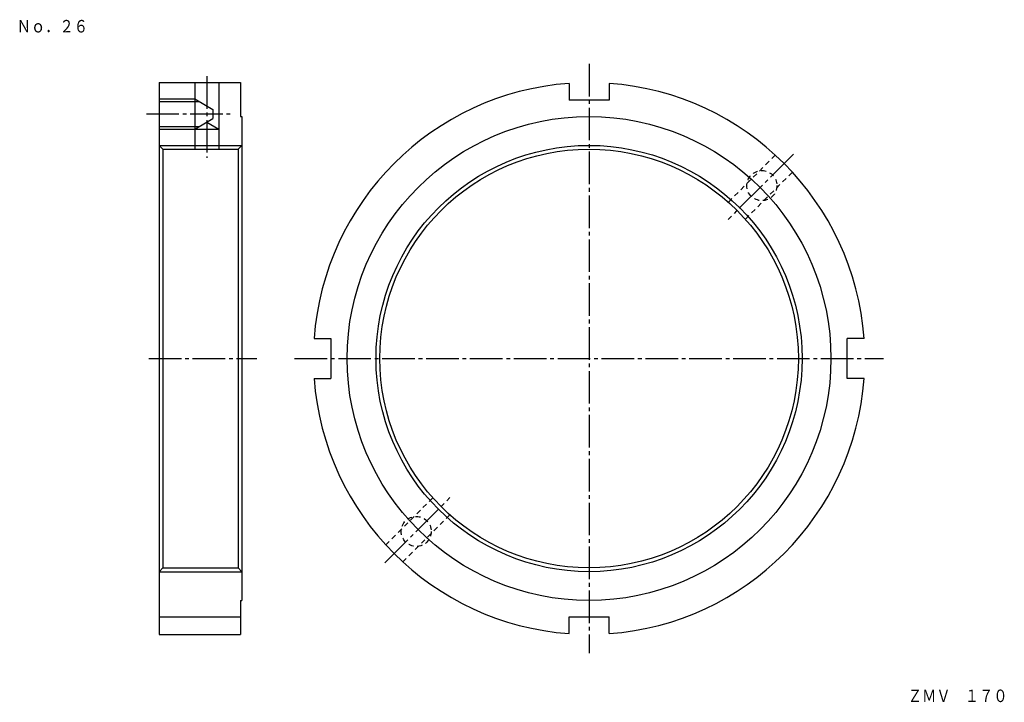
# Model space of a CAD drawing. Extents: x 8 to 401, y 6 to 279.
import ezdxf

# ---------------------------------------------------------------- set-up
doc = ezdxf.new("R2010")
doc.units = 0
doc.linetypes.add('CENTER', pattern=[17.5, 13, -1.5, 1.5, -1.5])
doc.linetypes.add('DASHED', pattern=[3.5, 2, -1.5])
doc.layers.get('0').update_dxf_attribs({"linetype": 'CONTINUOUS'})
for name, color, linetype in [('CENTER', 3, 'CENTER'), ('DASH-L', 3, 'DASHED'), ('SOLID-L', 3, 'CONTINUOUS'), ('SOLID-M', 7, 'CONTINUOUS')]:
    doc.layers.add(name, color=color, linetype=linetype)
doc.styles.get("Standard").update_dxf_attribs({"font": 'txt', "bigfont": 'BIGFONT'})

msp = doc.modelspace()

# ---------------------------------------------------------------- linework, layer by layer
at = {"layer": 'CENTER', "linetype": 'CENTER'}
for p, q in [((235.25, 261), (235.25, 26)), ((82.75, 256.099731), (82.75, 223.508606)), ((58.626648, 241), (92.540283, 241)), ((316.763397, 225.013428), (290.731812, 198.981842)), ((59.605469, 143.5), (102.729675, 143.5)), ((117.75, 143.5), (352.75, 143.5)), ((153.736588, 61.986603), (179.768143, 88.018158))]:
    msp.add_line(p, q, dxfattribs=at)
at = {"layer": 'DASH-L', "linetype": 'DASHED'}
for p, q in [((309.563538, 224.601746), (290.801636, 205.839874)), ((316.351776, 217.813538), (297.589874, 199.051636)), ((154.148209, 69.186432), (172.910095, 87.948334)), ((160.936432, 62.398224), (179.698334, 81.160095))]:
    msp.add_line(p, q, dxfattribs=at)
for centre in [(304.192902, 212.442932), (166.307083, 74.557098)]:
    msp.add_circle(centre, 6, dxfattribs=at)
at = {"layer": 'SOLID-L'}
for p, q in [((63.75, 246), (79.682068, 246)), ((63.75, 236), (79.682068, 236)), ((63.75, 228.5), (96.75, 228.5)), ((63.75, 58.5), (96.75, 58.5))]:
    msp.add_line(p, q, dxfattribs=at)
msp.add_circle((235.25, 143.5), 85, dxfattribs=at)
at = {"layer": 'SOLID-M'}
for p, q in [((63.75, 253.5), (96.25, 253.5)), ((63.75, 253.5), (63.75, 33.5)), ((77.950012, 253.5), (77.950012, 227)), ((87.549988, 253.5), (87.549988, 227)), ((96.25, 253.5), (96.25, 240)), ((227.25, 253.20874), (227.25, 246.5)), ((243.25, 253.20874), (243.25, 246.5)), ((63.75, 247), (77.950012, 247)), ((77.949997, 247), (85.149994, 242.843079)), ((243.25, 246.5), (227.25, 246.5)), ((85.149994, 242.843079), (85.149994, 239.156921)), ((96.25, 240), (96.75, 240)), ((96.75, 240), (96.75, 47)), ((77.949989, 235), (85.149986, 239.156921)), ((82.750008, 237.771301), (87.550011, 235)), ((63.75, 235), (87.549988, 235)), ((65.25, 227), (63.750008, 228.5)), ((95.250015, 227), (96.75, 228.5)), ((65.25, 227), (95.25, 227)), ((65.25, 227), (65.25, 60)), ((95.25, 227), (95.25, 60)), ((125.54129, 151.5), (132.25, 151.5)), ((132.25, 151.5), (132.25, 135.5)), ((344.95871, 151.5), (338.25, 151.5)), ((338.25, 135.5), (338.25, 151.5)), ((125.54129, 135.5), (132.25, 135.5)), ((344.95871, 135.5), (338.25, 135.5)), ((65.250023, 60), (63.750015, 58.5)), ((65.25, 60), (95.25, 60)), ((95.250015, 60.000031), (96.750008, 58.500031)), ((96.25, 47), (96.75, 47)), ((96.25, 47), (96.25, 33.5)), ((63.75, 40.5), (96.25, 40.5)), ((227.25, 33.79129), (227.25, 40.5)), ((227.25, 40.5), (243.25, 40.5)), ((243.25, 33.79129), (243.25, 40.5)), ((63.75, 33.5), (96.25, 33.5))]:
    msp.add_line(p, q, dxfattribs=at)
for radius in [96.5, 83.5]:
    msp.add_circle((235.25, 143.5), radius, dxfattribs=at)
for radius, start, end in [(109.999977, 94.170647, 175.829346), (110.000008, 4.170648, 85.829353), (110.000008, 184.170654, 265.829346), (110.000008, 274.170654, 355.829346)]:
    msp.add_arc((235.25, 143.5), radius, start, end, dxfattribs=at)

# ---------------------------------------------------------------- texts
at = {"color": 3, "width": 0.833333}
for s, p in [('Ｎｏ．２６', (6.924219, 273.5)), ('ＺＭＶ\u3000１７０', (362.424225, 6.5))]:
    msp.add_text(s, height=5, dxfattribs=at).set_placement(p)

doc.saveas('drawing.dxf')
